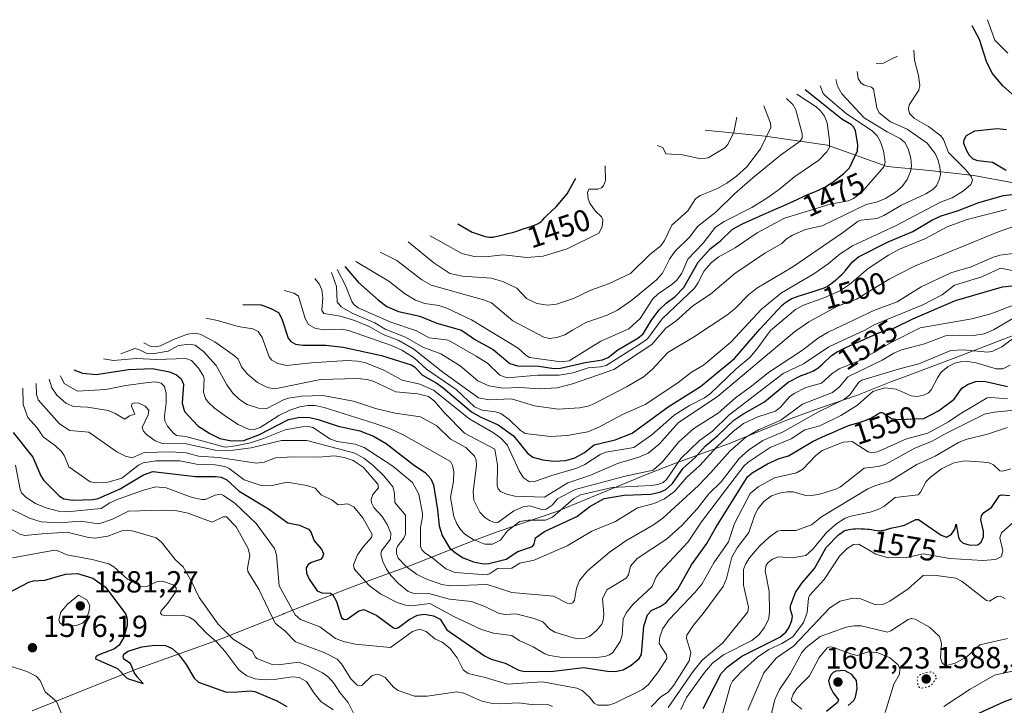
# Model space of a CAD drawing. Units: metres. Extents: x 678934 to 681839, y 4758520 to 4759971.
# Drawn here: x 680521 to 680845, y 4759341 to 4759566 of the extents above; entities that cross this region are included whole.
import ezdxf
from ezdxf.enums import TextEntityAlignment as Align

# ---------------------------------------------------------------- set-up
doc = ezdxf.new("R2010")
doc.units = ezdxf.units.M
doc.header["$MEASUREMENT"] = 0
doc.linetypes.add('DGN Style 5', pattern=[1.153612, 0.494405, -0.659207])
for name, color, linetype, lineweight in [('Arbolado forestal CxS', 92, 'Continuous', 0), ('Corriente natural lineal', 142, 'Continuous', 13), ('Curva de nivel maestra', 30, 'Continuous', 30), ('Curva de nivel normal', 30, 'Continuous', 0), ('Curva de nivel normal depresión', 30, 'DGN Style 5', 0), ('Punto de cota en terreno', 7, 'Continuous', 0), ('Rótulo de curva de nivel directora', 7, 'Continuous', 0), ('Rótulo de punto de cota en terreno', 7, 'Continuous', 0)]:
    doc.layers.add(name, color=color, linetype=linetype, lineweight=lineweight)
doc.styles.add('Style-Arial', font='txt')

# ---------------------------------------------------------------- blocks, each defined once
blk = doc.blocks.new('5PATER')
at = {"layer": 'Punto de cota en terreno', "linetype": 'Continuous', "lineweight": 0}
h = blk.add_hatch(color=51, dxfattribs=at)
edge = h.paths.add_edge_path()
edge.add_ellipse((0, 0), major_axis=(-0.11, -0.111), ratio=0.999422, start_angle=0, end_angle=360)

msp = doc.modelspace()

# ---------------------------------------------------------------- linework, layer by layer
at = {"layer": 'Arbolado forestal CxS', "color": 92, "linetype": 'Continuous', "lineweight": 0}
for points in [[(680525.3899, 4759339.3661, 1582.1137), (680553.7499, 4759350.7761, 1575.3361), (680560.5851, 4759353.3819, 1574.9587), (680587.4837, 4759363.0769, 1567.4462), (680607.8713, 4759371.1989, 1557.6846), (680608.2171, 4759371.3363, 1557.4284), (680629.4171, 4759379.7363, 1546.962), (680636.1283, 4759382.2573, 1544.4108), (680650.0481, 4759387.2031, 1533.6287), (680669.1401, 4759394.8367, 1520.8561), (680678.5411, 4759398.3247, 1516.0448), (680697.8061, 4759404.9281, 1513.8502), (680710.5443, 4759410.0805, 1517.3754), (680728.0553, 4759417.3681, 1512.8246), (680728.3633, 4759417.4959, 1512.7541), (680736.2305, 4759420.5617, 1514.4741), (680754.8055, 4759427.3523, 1527.6394), (680773.6371, 4759434.9349, 1532.6728), (680783.7723, 4759438.7009, 1535.1983), (680796.6397, 4759443.0899, 1538.0518), (680807.5621, 4759447.4351, 1540.1321), (680812.0441, 4759449.1561, 1539.6048), (680828.9583, 4759455.4189, 1539.2533), (680850.6989, 4759463.7443, 1536.63)], [(680850.6989, 4759463.7443, 1536.63), (680828.9583, 4759455.4189, 1539.2533), (680812.0441, 4759449.1561, 1539.6048), (680807.5621, 4759447.4351, 1540.1321), (680796.6397, 4759443.0899, 1538.0518), (680783.7723, 4759438.7009, 1535.1983), (680773.6371, 4759434.9349, 1532.6728), (680754.8055, 4759427.3523, 1527.6394), (680736.2305, 4759420.5617, 1514.4741), (680728.3633, 4759417.4959, 1512.7541), (680728.0553, 4759417.3681, 1512.8246), (680710.5443, 4759410.0805, 1517.3754), (680697.8061, 4759404.9281, 1513.8502), (680678.5411, 4759398.3247, 1516.0448), (680669.1401, 4759394.8367, 1520.8561), (680650.0481, 4759387.2031, 1533.6287), (680636.1283, 4759382.2573, 1544.4108), (680629.4171, 4759379.7363, 1546.962), (680608.2171, 4759371.3363, 1557.4284), (680607.8713, 4759371.1989, 1557.6846), (680587.4837, 4759363.0769, 1567.4462), (680560.5851, 4759353.3819, 1574.9587), (680553.7499, 4759350.7761, 1575.3361), (680525.3899, 4759339.3661, 1582.1137)]]:
    msp.add_polyline3d(points, dxfattribs=at)
at = {"layer": 'Corriente natural lineal', "color": 142, "linetype": 'Continuous', "lineweight": 13}
msp.add_polyline3d([(680847.8801, 4759512.8001, 1498.7498), (680834.8701, 4759515.2101, 1495.2384), (680820.2801, 4759516.8701, 1486.5343), (680806.3501, 4759518.2001, 1479.1916), (680786.7901, 4759525.1601, 1468.3772), (680766.3401, 4759528.1301, 1458.3397), (680746.5601, 4759530.0901, 1453.3364)], dxfattribs=at)
at = {"layer": 'Curva de nivel maestra', "color": 30, "linetype": 'Continuous', "lineweight": 30, "flags": 128}
for points, elevation in [([(680850.1, 4759539.6301), (680844.37, 4759544.7001), (680840.93, 4759548.8601), (680839.01, 4759552.6201), (680836.71, 4759559.8701), (680834.35, 4759564.3901)], 1500), ([(680628.12, 4759485.3901), (680632.68, 4759480.1001), (680639.18, 4759474.2701), (680641.99, 4759472.2201), (680645.77, 4759470.5401), (680652.8, 4759468.9901), (680658.35, 4759466.7401), (680666.47, 4759464.4201), (680671.15, 4759461.2901), (680676.86, 4759458.0901), (680682.34, 4759453.4601), (680684.86, 4759452.7601), (680691.92, 4759452.5901), (680696.79, 4759451.8401), (680698.99, 4759451.9001), (680707.17, 4759453.8601), (680712.8, 4759454.7201), (680714.7, 4759455.4301), (680717.9, 4759458.0201), (680724.41, 4759461.8401), (680726.21, 4759463.2501), (680728.91, 4759467.6801), (680731.51, 4759471.1101), (680733.71, 4759473.2801), (680736.75, 4759475.5301), (680739.56, 4759478.4601), (680744.28, 4759486.7801), (680748.33, 4759491.2801), (680751.48, 4759493.6801), (680755.61, 4759497.5501), (680758.82, 4759499.3701), (680765.66, 4759502.4701), (680773.17, 4759505.7401), (680776.81, 4759507.3501), (680779.34, 4759508.5101), (680780.89, 4759509.2001), (680781.79, 4759509.5701), (680783.01, 4759510.0601), (680784.21, 4759510.5801), (680785.34, 4759511.1301), (680786.12, 4759511.5501), (680786.94, 4759512.0401), (680788.28, 4759512.9101), (680788.62, 4759513.1501), (680792.2, 4759515.9001), (680793.98, 4759517.7801), (680796.63, 4759523.2901), (680796.72, 4759525.3901), (680795.94, 4759529.8401), (680795.42, 4759531.0501), (680794.68, 4759531.8501), (680791.54, 4759533.7701), (680779.49, 4759543.3901)], 1475), ([(680845.46, 4759516.9201), (680840.98, 4759519.4501), (680836.21, 4759520.0201), (680834.69, 4759520.6401), (680833.47, 4759521.8201), (680832.57, 4759523.2801), (680831.6, 4759525.6901), (680831.55, 4759526.7401), (680832.49, 4759528.3201), (680835.2, 4759529.8401), (680842.5, 4759530.6201), (680845.57, 4759530.3101)], 1500), ([(680665.27, 4759499.3901), (680670, 4759496.6401), (680673.95, 4759495.2801), (680674.2, 4759495.2201), (680674.98, 4759495.0801), (680675.64, 4759495.0101), (680676.14, 4759494.9901), (680676.74, 4759495.0001), (680677.17, 4759495.0401), (680677.7, 4759495.1401), (680678.32, 4759495.2901), (680679.19, 4759495.5401), (680680.16, 4759495.7901), (680681.72, 4759496.1501), (680683.24, 4759496.5401), (680684.68, 4759496.9801), (680686.78, 4759497.6801), (680688.6, 4759498.2901), (680690.18, 4759498.8001), (680691.04, 4759499.1101), (680691.49, 4759499.3201), (680691.76, 4759499.4601), (680692.03, 4759499.6401), (680692.28, 4759499.8301), (680692.65, 4759500.1501), (680693.13, 4759500.6001), (680693.93, 4759501.4301), (680694.92, 4759502.4201), (680695.95, 4759503.4001), (680697.49, 4759504.8101), (680697.63, 4759504.9401), (680701.21, 4759509.1801), (680704.03, 4759514.3901)], 1450), ([(680594.68, 4759472.9101), (680600.63, 4759472.7201), (680603.84, 4759471.5801), (680606.34, 4759470.2201), (680607.5, 4759468.1301), (680609.54, 4759461.8501), (680610.46, 4759460.6601), (680611.91, 4759459.8001), (680614.33, 4759459.4501), (680621.89, 4759459.5301), (680627.62, 4759458.8701), (680640.18, 4759456.1501), (680649.95, 4759453.0601), (680651.03, 4759452.3701), (680653.72, 4759449.6601), (680658.14, 4759447.1501), (680660.43, 4759445.4801), (680669.75, 4759437.6201), (680672.65, 4759435.9401), (680678.6, 4759433.3301), (680683.58, 4759429.6801), (680688.21, 4759423.9801), (680689.99, 4759422.7201), (680693.19, 4759421.8201), (680696.84, 4759421.4201), (680700.82, 4759421.6201), (680703.69, 4759422.4501), (680706.88, 4759424.2101), (680710.08, 4759426.8201), (680717.02, 4759428.4601), (680722.61, 4759430.6101), (680734.37, 4759439.2601), (680745.04, 4759445.9101), (680756.21, 4759455.1001), (680764.49, 4759464.7401), (680771.92, 4759472.6001), (680772.27, 4759472.9401), (680772.7, 4759473.3001), (680773.33, 4759473.7701), (680774, 4759474.2201), (680774.49, 4759474.5101), (680775.09, 4759474.8201), (680775.72, 4759475.1001), (680776.22, 4759475.3001), (680777.09, 4759475.6001), (680778.52, 4759476.0401), (680779.99, 4759476.5101), (680782.36, 4759477.2901), (680784.71, 4759477.9701), (680785.17, 4759478.1101), (680785.68, 4759478.2901), (680786.13, 4759478.5101), (680786.67, 4759478.8201), (680787.27, 4759479.2201), (680787.85, 4759479.6401), (680788.89, 4759480.4601), (680789.8, 4759481.2101), (680790.62, 4759481.9101), (680791.39, 4759482.6301), (680792.16, 4759483.3901), (680792.48, 4759483.7301), (680792.64, 4759483.9101), (680795.07, 4759486.9401), (680796.92, 4759488.4901), (680806.77, 4759493.4501), (680814.8, 4759496.8801), (680821.03, 4759500.5901), (680824.16, 4759502.0001), (680829.54, 4759503.6301), (680836.53, 4759506.4001), (680844.6, 4759508.6501), (680855.03, 4759509.9001)], 1500), ([(680539.12, 4759451.3901), (680541.91, 4759450.3301), (680546.47, 4759449.9201), (680557.05, 4759451.5501), (680564.98, 4759451.8201), (680570.58, 4759450.7801), (680572.78, 4759449.8101), (680574.35, 4759448.4701), (680575.08, 4759446.6601), (680574.64, 4759440.4401), (680575.51, 4759437.7701), (680579.89, 4759433.0601), (680583.75, 4759430.5101), (680587.11, 4759428.8401), (680590.93, 4759428.0901), (680594.95, 4759428.2301), (680600.08, 4759430.1401), (680609.65, 4759435.0601), (680613.36, 4759435.8101), (680616.67, 4759435.7001), (680619.38, 4759435.0901), (680625.92, 4759432.8501), (680633.05, 4759431.3501), (680637.55, 4759429.6401), (680641.72, 4759427.1801), (680651.02, 4759420.0101), (680654.54, 4759417.6501), (680656.42, 4759415.6501), (680657.25, 4759413.6601), (680658.62, 4759405.4401), (680659.15, 4759400.2001), (680660.12, 4759396.9901), (680662.55, 4759392.9501), (680664.48, 4759391.2501), (680666.99, 4759389.6701), (680670.46, 4759388.3101), (680673.77, 4759387.7201), (680675.5, 4759387.8301), (680681.17, 4759389.2701), (680684.97, 4759391.7801), (680689.85, 4759393.3801), (680690.42, 4759394.1001), (680690.84, 4759396.2001), (680693.77, 4759398.3201), (680704.43, 4759403.2601), (680708.64, 4759406.4701), (680713.42, 4759409.1601), (680719.96, 4759410.2501), (680728.77, 4759410.6101), (680731.63, 4759411.2501), (680733.61, 4759412.0701), (680735.88, 4759414.1001), (680739.36, 4759419.1401), (680743.32, 4759422.5801), (680746.64, 4759426.4501), (680750.73, 4759429.8201), (680756.05, 4759434.8501), (680758.96, 4759436.8701), (680766.06, 4759440.8901), (680773.89, 4759447.4001), (680778.17, 4759449.5501), (680778.25, 4759449.5801), (680780.28, 4759450.3101), (680781.37, 4759450.7301), (680781.93, 4759450.9901), (680782.55, 4759451.3201), (680783.05, 4759451.6301), (680783.7, 4759452.1101), (680784.43, 4759452.7201), (680785.11, 4759453.3101), (680788.07, 4759456.0701), (680789, 4759456.6801), (680790.12, 4759457.3801), (680790.6, 4759457.6401), (680791.54, 4759458.1301), (680792.57, 4759458.6401), (680794.04, 4759459.3301), (680795.43, 4759459.9401), (680797.25, 4759460.7101), (680798.77, 4759461.3601), (680800.19, 4759461.9901), (680800.48, 4759462.1201), (680803.29, 4759463.4601), (680808.84, 4759465.1501), (680814.88, 4759468.2001), (680828.86, 4759474.1501), (680844.31, 4759478.6901), (680851.27, 4759479.4201)], 1525), ([(680519.12, 4759430.8401), (680525.56, 4759422.7201), (680528.19, 4759416.6201), (680529.21, 4759415.0101), (680534.33, 4759409.8601), (680535.81, 4759408.9901), (680538.75, 4759408.6201), (680545.37, 4759408.8401), (680547.14, 4759409.1801), (680554.34, 4759412.3601), (680561.95, 4759416.9501), (680565, 4759417.9601), (680579.11, 4759416.3501), (680585.68, 4759416.3701), (680587.56, 4759416.1001), (680589.34, 4759415.2401), (680593.45, 4759411.6001), (680603.1, 4759405.7701), (680609.46, 4759401.1201), (680613.3, 4759400.3401), (680616.22, 4759399.0501), (680617.01, 4759398.2401), (680618.08, 4759395.2701), (680620.53, 4759392.5401), (680621.1, 4759391.0101), (680620.83, 4759389.8701), (680620.2, 4759389.1601), (680617.16, 4759388.1501), (680616.06, 4759387.4401), (680615.48, 4759386.3701), (680615.5, 4759384.6601), (680616.39, 4759382.6101), (680619.06, 4759378.7901), (680620.58, 4759378.2101), (680623.46, 4759378.0801), (680624.22, 4759377.5201), (680625.41, 4759375.2701), (680627.08, 4759369.9401), (680627.92, 4759369.4601), (680628.92, 4759369.5501), (680632.7, 4759372.3001), (680634.37, 4759372.6401), (680638.71, 4759370.7401), (680644.12, 4759366.7001), (680644.92, 4759366.4801), (680645.75, 4759366.7301), (680649.28, 4759369.4401), (680652.04, 4759370.8401), (680654.3, 4759371.1301), (680657.33, 4759370.6101), (680659.43, 4759369.4701), (680661.72, 4759365.9901), (680674.04, 4759357.4701), (680676.26, 4759356.4001), (680680.89, 4759355.0501), (680685.38, 4759352.8101), (680686.76, 4759352.4301), (680695.9, 4759352.3301), (680706.55, 4759353.6001), (680714.45, 4759352.3901), (680717.03, 4759352.2901), (680719.61, 4759352.8501), (680722.3, 4759354.3801), (680724.87, 4759356.6301), (680725.69, 4759357.9201), (680726.44, 4759367.2201), (680727.63, 4759370.9701), (680729.05, 4759372.4501), (680731.84, 4759373.7001), (680733.74, 4759375.0101), (680737.54, 4759379.3501), (680742.05, 4759387.4001), (680747.17, 4759394.3301), (680750.04, 4759399.6301), (680760.54, 4759416.2501), (680762.04, 4759417.5501), (680767.08, 4759420.4901), (680770.85, 4759422.2701), (680773.91, 4759423.2001), (680782.06, 4759427.9901), (680783.24, 4759428.5601), (680783.66, 4759428.7601), (680784.65, 4759429.1901), (680786.35, 4759429.9201), (680788.22, 4759430.7401), (680791.14, 4759432.0501), (680792.65, 4759432.7001), (680793.46, 4759433.0001), (680794.79, 4759433.4301), (680796.88, 4759434.0501), (680798.45, 4759434.5201), (680799.18, 4759434.7601), (680799.96, 4759435.0601), (680800.68, 4759435.3701), (680801.24, 4759435.6601), (680801.93, 4759436.0401), (680802.57, 4759436.4201), (680803.36, 4759436.9001), (680803.96, 4759437.2301), (680804.27, 4759437.3501), (680804.41, 4759437.3801), (680804.6, 4759437.3801), (680804.96, 4759437.3001), (680805.15, 4759437.2001), (680805.62, 4759436.8801), (680806.13, 4759436.5101), (680807.85, 4759435.4601), (680809.76, 4759435.0501), (680818.44, 4759435.4601), (680823.28, 4759437.9501), (680828.46, 4759441.7901), (680830.97, 4759445.3801), (680833.05, 4759446.6901), (680835.56, 4759447.6001), (680838.3, 4759447.6301), (680845.94, 4759445.9701)], 1550), ([(680745.87, 4759340.2001), (680751.79, 4759351.6801), (680753.89, 4759353.8601), (680758.58, 4759357.3801), (680771.14, 4759363.6501), (680773.14, 4759365.2601), (680774.06, 4759366.6201), (680775.05, 4759369.0801), (680775.24, 4759370.5201), (680774.63, 4759372.7101), (680774.62, 4759373.9201), (680776.28, 4759378.3101), (680778.33, 4759381.3101), (680782.56, 4759386.1801), (680786.39, 4759393.0801), (680790.39, 4759397.1601), (680790.76, 4759397.4801), (680791.48, 4759398.0301), (680791.93, 4759398.3301), (680792.28, 4759398.5001), (680792.82, 4759398.7201), (680793.43, 4759398.9001), (680793.93, 4759399.0101), (680794.58, 4759399.1101), (680795.29, 4759399.1901), (680795.94, 4759399.2201), (680797.02, 4759399.2401), (680797.89, 4759399.2301), (680798.92, 4759399.1801), (680799.89, 4759399.1001), (680800.51, 4759399.0301), (680801.22, 4759398.9201), (680802.25, 4759398.7501), (680803.09, 4759398.6201), (680803.63, 4759398.5801), (680803.97, 4759398.5701), (680804.33, 4759398.5801), (680804.67, 4759398.6201), (680805.16, 4759398.7101), (680805.81, 4759398.8701), (680806.87, 4759399.1801), (680808.08, 4759399.5201), (680809.19, 4759399.7701), (680810.67, 4759400.0701), (680811.55, 4759400.2701), (680811.77, 4759400.3301), (680812.13, 4759400.4401), (680812.57, 4759400.6001), (680815.78, 4759402.2001), (680816.69, 4759402.2301), (680824.14, 4759397.1301), (680825.87, 4759396.4101), (680827.58, 4759397.4701), (680828.62, 4759399.1101), (680829.11, 4759400.7701), (680829.87, 4759396.3001), (680830.39, 4759395.3501), (680831.38, 4759394.4701), (680833.69, 4759393.8201), (680836.2, 4759393.9401), (680837.25, 4759394.8001), (680838.05, 4759396.5201), (680838.02, 4759398.3701), (680837.2, 4759402.1101), (680837.37, 4759403.4201), (680838.21, 4759404.5101), (680840.69, 4759406.1801), (680843.3, 4759410.0801), (680843.96, 4759410.3801), (680846.73, 4759410.1301)], 1575), ([(680515.08, 4759376.8301), (680524.32, 4759381.7001), (680525.74, 4759382.1501), (680529.52, 4759382.3201), (680536.39, 4759384.3401), (680540.26, 4759384.5101), (680545.31, 4759382.9901), (680549.54, 4759380.0601), (680556.17, 4759371.1501), (680556.64, 4759369.5301), (680556.58, 4759367.3901), (680555.48, 4759363.5701), (680553.94, 4759360.9601), (680552.43, 4759359.7901), (680547.06, 4759357.6501), (680546.37, 4759357.1001), (680546.23, 4759356.4701), (680553.45, 4759353.2801), (680556.25, 4759350.3701), (680557.06, 4759349.8901), (680561.89, 4759348.3901), (680559.9, 4759350.6301), (680558.9, 4759352.0001), (680557.76, 4759354.9701), (680555.49, 4759356.3501), (680555.31, 4759357.4501), (680555.69, 4759358.2801), (680556.97, 4759359.0101), (680561.43, 4759360.3901), (680565.74, 4759360.9501), (680569.25, 4759360.8301), (680571.45, 4759359.9201), (680573.37, 4759358.1701), (680576.03, 4759354.6801), (680578.62, 4759350.1801), (680580.08, 4759348.8101), (680588.9, 4759345.6701), (680591.63, 4759345.5101), (680596.99, 4759345.9701), (680598.54, 4759345.7601), (680605.78, 4759342.7201), (680609.13, 4759340.7901)], 1575), ([(680793.62, 4759341.1601), (680795.41, 4759342.8301), (680796, 4759343.9401), (680796.52, 4759346.7901), (680796.27, 4759349.4001), (680794.82, 4759351.3701), (680792.39, 4759352.6801), (680789.5, 4759352.4901), (680788.62, 4759352.0301), (680787.75, 4759351.0501), (680787.13, 4759349.2901), (680787.55, 4759347.4801), (680788.61, 4759345.2801), (680790.45, 4759343.0401), (680790.11, 4759342.1901), (680786.43, 4759339.2401)], 1600), ([(680858.21, 4759347.2901), (680844.83, 4759342.3601), (680830.11, 4759335.6601)], 1600)]:
    msp.add_lwpolyline(points, dxfattribs=dict(at, elevation=elevation))
at = {"layer": 'Curva de nivel normal', "color": 30, "linetype": 'Continuous', "lineweight": 0, "flags": 128}
for points, elevation in [([(680846.02, 4759555.37), (680841.79, 4759559.72), (680839.39, 4759566.39)], 1505), ([(680608.18, 4759477.41), (680611.55, 4759476.54), (680612.88, 4759475.55), (680615.09, 4759468.29), (680616.16, 4759466.24), (680618.54, 4759465), (680621.43, 4759464.55), (680627.15, 4759464.71), (680629.35, 4759464.37), (680643.48, 4759459.39), (680646.94, 4759457.86), (680650.9, 4759455.37), (680654.94, 4759451.62), (680664.74, 4759444.95), (680670.79, 4759439.21), (680673.24, 4759438.21), (680677.66, 4759437.66), (680679.38, 4759437.03), (680682.17, 4759435.13), (680685.8, 4759431.63), (680687.41, 4759430.53), (680695.72, 4759429.52), (680701.25, 4759429.8), (680708.05, 4759431.03), (680711.68, 4759432.52), (680719.38, 4759436.69), (680726.82, 4759439.98), (680737.57, 4759447.11), (680742.11, 4759450.64), (680746.04, 4759452.98), (680755, 4759460.52), (680765.1, 4759471.29), (680771.68, 4759476.71), (680782.26, 4759482.9), (680786.98, 4759486.16), (680790.91, 4759489.48), (680794.99, 4759492.14), (680809.17, 4759498.66), (680823.96, 4759506.44), (680827.76, 4759507.9), (680831.52, 4759510.22), (680833.93, 4759512.22), (680834.46, 4759513.73), (680833.95, 4759514.92), (680832.2, 4759517.14), (680826.59, 4759522.76), (680824.85, 4759527.09), (680824.08, 4759528.21), (680819.99, 4759531.37), (680815.39, 4759533.99), (680813.7, 4759535.6), (680813.38, 4759537.01), (680813.63, 4759538.43), (680816.85, 4759543.24), (680817.12, 4759544.75), (680816.72, 4759548.03), (680815.42, 4759553.06), (680815.13, 4759556.39)], 1495), ([(680809.79, 4759554.39), (680807.73, 4759553.39), (680805.21, 4759552.14), (680802.8, 4759552.03)], 1490), ([(680618.25, 4759481.39), (680619.69, 4759479.67), (680620.6, 4759477.63), (680620.87, 4759475.1), (680620.59, 4759470.88), (680621.22, 4759469.9), (680626.78, 4759469.03), (680631.28, 4759467.64), (680636.15, 4759465.6), (680640.74, 4759462.98), (680645.88, 4759461.02), (680650.78, 4759458.18), (680660.41, 4759450.61), (680672.13, 4759442.17), (680675.49, 4759441.52), (680682.9, 4759441.89), (680690.54, 4759439.58), (680698.21, 4759438.48), (680705.32, 4759438.88), (680708.15, 4759439.48), (680710.24, 4759440.39), (680720.76, 4759445.8), (680726.17, 4759448.99), (680729.21, 4759451.46), (680734.27, 4759457.11), (680742.78, 4759462.12), (680753.7, 4759469.31), (680756.44, 4759471.5), (680760.83, 4759476.05), (680763.54, 4759478.27), (680775.36, 4759485.23), (680791.75, 4759496.38), (680796.87, 4759500.19), (680797.87, 4759500.58), (680802.95, 4759501.09), (680805.25, 4759502.13), (680811.07, 4759505.47), (680819.14, 4759509.15), (680821.38, 4759510.6), (680822.55, 4759511.86), (680823.52, 4759513.78), (680823.91, 4759515.5), (680823.72, 4759518.03), (680823.09, 4759520.52), (680822.21, 4759522.48), (680819.52, 4759525.87), (680812.99, 4759530.41), (680807.49, 4759532.88), (680803.8, 4759535.83), (680802.94, 4759537.48), (680801.86, 4759543.55), (680801.28, 4759544.18), (680798.8, 4759544.9), (680797.69, 4759545.62), (680796.87, 4759547.05), (680796.49, 4759549.39)], 1490), ([(680623.76, 4759483.39), (680625.45, 4759478.79), (680625.62, 4759473.68), (680626.98, 4759472.04), (680630.57, 4759470.06), (680637.97, 4759466.88), (680641.46, 4759464.75), (680648.12, 4759462.14), (680653.8, 4759458.8), (680659.66, 4759456.61), (680666.07, 4759452.76), (680671.82, 4759447.82), (680675.46, 4759446.18), (680680.09, 4759445.42), (680685.7, 4759445.61), (680692.09, 4759445.17), (680697.93, 4759445.47), (680703.03, 4759446.81), (680716.55, 4759451.52), (680729.04, 4759459.67), (680733.69, 4759465.1), (680736.93, 4759467.4), (680742.5, 4759472.43), (680748.33, 4759476.26), (680756.28, 4759482.99), (680766.16, 4759489.72), (680771.77, 4759492.93), (680773.19, 4759494.34), (680775.24, 4759495.66), (680779.54, 4759497.45), (680785.01, 4759498.65), (680799.46, 4759505.66), (680803.17, 4759506.54), (680805.83, 4759507.69), (680809.11, 4759509.71), (680811.31, 4759511.63), (680812.97, 4759513.88), (680814.08, 4759516.57), (680814.37, 4759518.34), (680814.21, 4759520.9), (680813.28, 4759524.02), (680812.15, 4759526.11), (680810.63, 4759527.37), (680806.34, 4759529.54), (680798.85, 4759534.17), (680791.45, 4759542.08), (680790.11, 4759544.51), (680789.5, 4759546.73)], 1485), ([(680625.67, 4759484.39), (680628.36, 4759479.1), (680630.45, 4759473.8), (680631.11, 4759472.89), (680632.57, 4759471.78), (680643.28, 4759467.04), (680651.68, 4759464.26), (680655.89, 4759461.93), (680661.56, 4759461.23), (680662.79, 4759460.81), (680671.34, 4759455.87), (680675, 4759453.6), (680679.07, 4759449.62), (680681.52, 4759448.8), (680691.55, 4759449.68), (680698.57, 4759449.62), (680703.17, 4759450.45), (680708.15, 4759452.08), (680712.21, 4759452.38), (680714.06, 4759452.84), (680725.15, 4759459.81), (680727.58, 4759461.63), (680732.41, 4759468.12), (680743.07, 4759478.22), (680744.21, 4759479.83), (680746.26, 4759483.87), (680748.6, 4759486.57), (680750.85, 4759488.4), (680756.44, 4759491.42), (680763.64, 4759496.42), (680772.68, 4759501.25), (680787.61, 4759505.8), (680793.6, 4759506.92), (680795.34, 4759507.63), (680798.1, 4759509.79), (680805.28, 4759518.1), (680805.74, 4759519.62), (680805.14, 4759523.33), (680804.23, 4759526.28), (680803.08, 4759528.27), (680801.55, 4759529.81), (680792.97, 4759535.61), (680786.2, 4759541.27), (680785.4, 4759542.17), (680784.4, 4759544.63)], 1480), ([(680631.78, 4759487.01), (680642.66, 4759480.55), (680647.75, 4759476.52), (680651.39, 4759474.31), (680654.42, 4759473.24), (680659.06, 4759472.48), (680661.65, 4759471.7), (680669.8, 4759467.87), (680685.09, 4759458.55), (680687.62, 4759456.22), (680688.84, 4759455.48), (680699.28, 4759453.99), (680701.87, 4759454.38), (680712.33, 4759460.8), (680721.54, 4759464.89), (680725.18, 4759468.22), (680729.38, 4759474.74), (680731.16, 4759476.41), (680735.62, 4759479.4), (680737.24, 4759480.84), (680738.87, 4759483.16), (680740.93, 4759487.75), (680745.93, 4759493.03), (680749.95, 4759498.3), (680752.79, 4759500.12), (680761.91, 4759504.7), (680766.83, 4759507.73), (680771.02, 4759510.69), (680776.02, 4759514.89), (680783.93, 4759520.24), (680786.59, 4759522.95), (680787.41, 4759524.51), (680787.49, 4759526.71), (680786.68, 4759532.5), (680785.8, 4759534.76), (680784.51, 4759536.45), (680783.03, 4759537.73), (680776.74, 4759541.98)], 1470), ([(680639.78, 4759490.01), (680645.24, 4759487.26), (680653.41, 4759480.94), (680656.53, 4759479.21), (680673.78, 4759474.42), (680676.34, 4759473.46), (680683.37, 4759467.44), (680693.53, 4759462.09), (680695.42, 4759461.72), (680697.8, 4759461.99), (680700.42, 4759462.9), (680703.03, 4759464.42), (680707.34, 4759467), (680714.39, 4759469.35), (680717.72, 4759470.98), (680722.48, 4759474.32), (680730.54, 4759480.92), (680732.52, 4759483.1), (680734.87, 4759487.72), (680736.57, 4759490.22), (680741.56, 4759495.06), (680744.05, 4759498.46), (680750.04, 4759503.18), (680756.19, 4759509.2), (680762.26, 4759514.49), (680771.37, 4759521.89), (680777.83, 4759526.46), (680778.44, 4759527.47), (680778.47, 4759528.89), (680776.36, 4759536.8), (680775.35, 4759538.59), (680773.26, 4759540.49)], 1465), ([(680648.98, 4759493.39), (680657.39, 4759486.55), (680662.71, 4759483.05), (680666.83, 4759482.12), (680676.27, 4759481.48), (680680.03, 4759480.46), (680684.64, 4759478.21), (680687.84, 4759474.81), (680691.21, 4759473.17), (680694.82, 4759472.65), (680697.75, 4759472.94), (680703.28, 4759474.87), (680709, 4759477.59), (680714.84, 4759479.66), (680722.09, 4759483.01), (680728.34, 4759489.29), (680732.03, 4759492.16), (680733.21, 4759493.84), (680735.61, 4759498.92), (680740.92, 4759503.58), (680743.4, 4759507.55), (680744.94, 4759508.63), (680750.41, 4759510.89), (680753.67, 4759512.67), (680756.9, 4759515.04), (680760.29, 4759518.12), (680764.79, 4759523.99), (680768.15, 4759530.99), (680768.09, 4759532.46), (680765.82, 4759538.05)], 1460), ([(680730.82, 4759525.06), (680732.65, 4759524.43), (680733.62, 4759522.39), (680739.16, 4759521.96), (680745.15, 4759520.75), (680747.58, 4759521.07), (680753, 4759524.36), (680753.99, 4759525.44), (680756.02, 4759529.51), (680756.96, 4759534.39)], 1455), ([(680656.18, 4759495.41), (680666.63, 4759489.62), (680670.68, 4759488.6), (680674.27, 4759488.48), (680680.16, 4759489.13), (680687.96, 4759488.24), (680693.33, 4759488.75), (680701.25, 4759491.14), (680711.66, 4759496.3), (680712.76, 4759498.32), (680712.98, 4759500.71), (680712.49, 4759501.67), (680710.46, 4759503.61), (680708.65, 4759506.13), (680708.08, 4759507.59), (680707.86, 4759509.67), (680708.36, 4759510.69), (680711.27, 4759510.69), (680712.49, 4759511.19), (680713.19, 4759511.88), (680713.77, 4759513.56), (680713.66, 4759518.39)], 1455), ([(680582.43, 4759468.39), (680586.34, 4759467.65), (680593.08, 4759465.67), (680597.87, 4759464.83), (680599.62, 4759464.04), (680600.97, 4759462.05), (680603.25, 4759455.65), (680604.2, 4759454.57), (680606.15, 4759453.44), (680608.96, 4759452.78), (680617.07, 4759453.75), (680628.91, 4759454.42), (680632.34, 4759454.28), (680634.69, 4759453.84), (680641, 4759451.33), (680647.01, 4759448.01), (680652.78, 4759446.64), (680657.25, 4759444.7), (680669.25, 4759435.22), (680677.02, 4759430.75), (680679.46, 4759428.91), (680681.48, 4759426.77), (680685.44, 4759418.28), (680686.85, 4759415.98), (680688.88, 4759414.65), (680690.49, 4759414.68), (680696.19, 4759416.72), (680704.36, 4759419.07), (680707.04, 4759420.35), (680712.07, 4759423.59), (680713.91, 4759424.36), (680723.15, 4759425.92), (680729.01, 4759430.07), (680736.41, 4759436.55), (680741.38, 4759439.73), (680746.32, 4759442.23), (680748.37, 4759443.6), (680756.78, 4759451.78), (680761.27, 4759455.47), (680763.61, 4759458.15), (680768.05, 4759464.35), (680776.27, 4759471.24), (680778.88, 4759472.61), (680785.87, 4759475.11), (680791, 4759477.49), (680793.96, 4759479.44), (680800.14, 4759484.73), (680806.84, 4759489.11), (680810.44, 4759491.01), (680818.72, 4759494.37), (680826.14, 4759498.41), (680832.69, 4759500.8), (680845.58, 4759504.06)], 1505), ([(680562.05, 4759460.28), (680564.14, 4759459.17), (680566, 4759458.96), (680567.59, 4759459.33), (680571.82, 4759461.38), (680576.44, 4759463.1), (680578.79, 4759463.47), (680580.66, 4759463.16), (680585.42, 4759460.61), (680591.9, 4759456.02), (680593.05, 4759454.92), (680594.2, 4759452.42), (680596.1, 4759450.04), (680599.5, 4759447.22), (680602.71, 4759445.61), (680604.51, 4759445.28), (680606.29, 4759445.39), (680620.21, 4759448.27), (680632.34, 4759448.61), (680635.47, 4759448.27), (680637.44, 4759447.72), (680644.88, 4759444.23), (680652.09, 4759443.52), (680655.68, 4759442.59), (680657.64, 4759441.07), (680660.88, 4759437.27), (680667.44, 4759430.57), (680677.41, 4759425.31), (680678.29, 4759420.12), (680678.24, 4759413.3), (680678.5, 4759412.27), (680679.26, 4759411.48), (680681.39, 4759410.54), (680684.02, 4759409.96), (680693.78, 4759409.61), (680701.4, 4759414.27), (680708.71, 4759416.71), (680717.8, 4759420.6), (680724.77, 4759422.74), (680727.84, 4759424.08), (680731.42, 4759426.95), (680737.79, 4759434.06), (680750.5, 4759442.55), (680775.95, 4759463.92), (680780.63, 4759467.14), (680790.06, 4759472.34), (680796.34, 4759474.56), (680807.01, 4759481.15), (680815.38, 4759485.46), (680843.25, 4759496.87), (680847.32, 4759498.3)], 1510), ([(680554.48, 4759456.71), (680559.17, 4759458.4), (680560.41, 4759458.13), (680563.12, 4759456.8), (680564.96, 4759456.65), (680570.07, 4759457.56), (680573.49, 4759459.36), (680577.12, 4759459.86), (680578.96, 4759459.52), (680581.69, 4759457.45), (680585.91, 4759452.87), (680589.4, 4759446.44), (680591.33, 4759443.73), (680593.5, 4759441.64), (680596.04, 4759440), (680599.81, 4759438.78), (680602.31, 4759438.63), (680607.98, 4759441.55), (680609.59, 4759442.09), (680613.91, 4759442.73), (680620.88, 4759442.94), (680630.97, 4759441.1), (680638.25, 4759438.66), (680644.7, 4759437.2), (680653.03, 4759435.96), (680658.36, 4759432.97), (680662.93, 4759428.58), (680667.92, 4759425.88), (680670.8, 4759423.09), (680671.37, 4759421.75), (680671.44, 4759419.96), (680670.32, 4759411.46), (680670.51, 4759408.63), (680672.5, 4759404.65), (680674.09, 4759403.03), (680675.7, 4759401.92), (680677.07, 4759401.34), (680678.39, 4759401.29), (680683.72, 4759405.04), (680686.71, 4759406.42), (680688.94, 4759406.71), (680692.83, 4759405.55), (680694.33, 4759405.6), (680696.29, 4759407.01), (680698.07, 4759409.04), (680703.84, 4759412.11), (680720.3, 4759416.53), (680729.46, 4759418.4), (680732.6, 4759421.24), (680737.95, 4759427.8), (680742.81, 4759432.12), (680750.87, 4759437.16), (680756.51, 4759442.26), (680761.79, 4759446.03), (680767.42, 4759450.58), (680778.54, 4759457.9), (680783.8, 4759461.96), (680787.04, 4759463.81), (680802.24, 4759470.96), (680809.65, 4759473.7), (680817.6, 4759478.66), (680827.3, 4759483.26), (680833.96, 4759485.26), (680840.96, 4759488.32), (680843.38, 4759489.07), (680851.26, 4759490.04)], 1515), ([(680548.82, 4759455.05), (680552.17, 4759454.46), (680559.52, 4759455.17), (680566.35, 4759454.82), (680575.85, 4759455.14), (680577.8, 4759454.51), (680580.11, 4759452), (680581.72, 4759449.36), (680581.92, 4759448.44), (680581.65, 4759444.04), (680582.4, 4759442.03), (680583.29, 4759440.79), (680585.34, 4759438.8), (680589.22, 4759435.93), (680593.09, 4759433.5), (680596.68, 4759431.77), (680598.05, 4759431.66), (680600.37, 4759432.48), (680606.51, 4759436.45), (680610.06, 4759438.18), (680613.36, 4759439.28), (680616.03, 4759439.73), (680618.4, 4759439.65), (680621.33, 4759439.04), (680638.01, 4759433.75), (680643.34, 4759431.91), (680647.57, 4759429.98), (680662.91, 4759421.33), (680663.58, 4759420.02), (680664.02, 4759417.89), (680663.82, 4759414.76), (680662.88, 4759409.48), (680664.03, 4759403.21), (680664.94, 4759400.81), (680666.17, 4759398.95), (680667.63, 4759397.47), (680670.3, 4759395.7), (680674.16, 4759394.14), (680676.64, 4759394.2), (680679.34, 4759395.49), (680681.65, 4759398.57), (680685.7, 4759401.54), (680688.34, 4759402.02), (680694.06, 4759402.02), (680696.44, 4759403.06), (680703.36, 4759409.12), (680705.57, 4759410.34), (680716.03, 4759412.8), (680728.86, 4759413.45), (680731, 4759413.74), (680732.73, 4759414.36), (680733.85, 4759415.37), (680738.59, 4759422.28), (680744.69, 4759428.18), (680748.96, 4759431.26), (680754.32, 4759436.56), (680772.17, 4759450.17), (680778.86, 4759453.42), (680787.26, 4759459), (680799.05, 4759464.39), (680802.37, 4759466.24), (680818.06, 4759472.74), (680824.45, 4759475.98), (680828.57, 4759479.16), (680837.46, 4759481.92), (680843.62, 4759484.74), (680848.07, 4759483.87)], 1520), ([(680534.67, 4759449.39), (680535.91, 4759446.9), (680540.29, 4759444.39), (680549.6, 4759444.97), (680556.23, 4759446.28), (680563.48, 4759447.27), (680565.97, 4759447.49), (680567.77, 4759447.02), (680568.86, 4759445.89), (680569.42, 4759443.6), (680569.41, 4759440.54), (680568.84, 4759436.18), (680569, 4759434.65), (680569.92, 4759432.88), (680571.8, 4759430.6), (680572.87, 4759429.89), (680575.92, 4759429.53), (680588.84, 4759426.05), (680592.25, 4759426.41), (680597.1, 4759427.43), (680601.38, 4759428.81), (680608.54, 4759431.72), (680614.1, 4759432.71), (680616.16, 4759432.75), (680617.66, 4759432.42), (680623.4, 4759428.61), (680625.63, 4759427.9), (680631.53, 4759426.97), (680634.54, 4759425.91), (680643.88, 4759419.79), (680650.42, 4759414.36), (680652.5, 4759410.58), (680653.67, 4759404.24), (680653.72, 4759403.09), (680653.03, 4759399.57), (680653.03, 4759393.43), (680653.45, 4759392.28), (680654.38, 4759391.39), (680657.11, 4759389.59), (680661.35, 4759386.1), (680664.41, 4759384.84), (680674.7, 4759384.11), (680675.71, 4759384.41), (680678.36, 4759386.19), (680682.99, 4759386.27), (680685.71, 4759387.89), (680690.33, 4759388.9), (680701.19, 4759393.59), (680709.31, 4759398.41), (680717.12, 4759401.59), (680724.3, 4759406.08), (680729.85, 4759407.48), (680733.21, 4759409.01), (680736.49, 4759411.46), (680740.53, 4759416.11), (680744.79, 4759419.94), (680750.46, 4759426.16), (680755.86, 4759431.3), (680759.15, 4759433.78), (680763.9, 4759435.99), (680769.71, 4759437.85), (680771.37, 4759439.09), (680774.33, 4759442.52), (680775.86, 4759443.6), (680779.62, 4759445.61), (680784.83, 4759447), (680788.33, 4759450.2), (680790.65, 4759451.72), (680797.37, 4759454.49), (680807.68, 4759460.4), (680817.26, 4759465.15), (680834.23, 4759468.18), (680840.5, 4759469.74), (680849.29, 4759473.17)], 1530), ([(680530.97, 4759448.39), (680531.82, 4759445.48), (680533.46, 4759443.06), (680536.46, 4759440.41), (680538.99, 4759439.41), (680543.62, 4759439.14), (680550.34, 4759438), (680552.67, 4759437.11), (680555.87, 4759435.24), (680557.37, 4759436.26), (680559.16, 4759436.84), (680558.02, 4759439.5), (680558.19, 4759440.27), (680559.05, 4759440.61), (680560.42, 4759440.42), (680562.57, 4759439.44), (680563.77, 4759438.14), (680563.56, 4759436.66), (680561.5, 4759432.44), (680561.93, 4759431.27), (680562.96, 4759430.15), (680565.78, 4759428.12), (680568.07, 4759427.22), (680576.03, 4759427.07), (680585.57, 4759425.02), (680589.82, 4759424.77), (680597.35, 4759425.81), (680607.36, 4759428.22), (680615.67, 4759428.22), (680631.44, 4759424.05), (680634.43, 4759422.34), (680637.46, 4759419.93), (680641.03, 4759416.46), (680643.88, 4759413.02), (680644.47, 4759410.9), (680644.6, 4759407.88), (680648.1, 4759403.62), (680648.07, 4759397.42), (680647.56, 4759396.1), (680645.61, 4759393.62), (680645.17, 4759392.6), (680645.1, 4759391.09), (680645.71, 4759389.57), (680648.31, 4759386.81), (680651.73, 4759384.26), (680654.76, 4759382.8), (680659.99, 4759380.9), (680662.75, 4759380.49), (680674.91, 4759380.91), (680683.03, 4759378.25), (680696.77, 4759377.07), (680701.18, 4759374.76), (680702.16, 4759374.52), (680703.07, 4759374.92), (680703.63, 4759375.77), (680704.28, 4759379.71), (680705.31, 4759382.24), (680707.86, 4759385.38), (680715.06, 4759391.44), (680720.5, 4759395.2), (680729.6, 4759400.53), (680732.63, 4759402.73), (680744.38, 4759413.43), (680748.49, 4759417.64), (680754.64, 4759424.69), (680759.93, 4759429.28), (680764.08, 4759431.72), (680771.46, 4759434.92), (680778.6, 4759440.1), (680788.39, 4759443.98), (680790.7, 4759445.8), (680793.44, 4759449.11), (680804.73, 4759454.54), (680808.6, 4759456.92), (680811.08, 4759457.96), (680818.63, 4759459.97), (680825.52, 4759462.57), (680827.71, 4759462.8), (680834.83, 4759462.64), (680838.24, 4759463.18), (680841.36, 4759464.52), (680851.45, 4759470.45)], 1535), ([(680526.71, 4759446.94), (680526.8, 4759443.42), (680527.32, 4759441.57), (680534.42, 4759433.64), (680537.72, 4759431.53), (680543.99, 4759430.92), (680553.18, 4759424.46), (680556.05, 4759423.02), (680558.27, 4759422.54), (680562.23, 4759424.24), (680570.93, 4759424.45), (680575.99, 4759424.09), (680580.03, 4759423.05), (680586.78, 4759422.63), (680599.09, 4759420.7), (680601.68, 4759421.04), (680605.34, 4759422.48), (680611.16, 4759422.84), (680619.6, 4759422.68), (680624.73, 4759423.12), (680627.95, 4759422.64), (680630.91, 4759421.63), (680634.23, 4759419.45), (680638.95, 4759413.87), (680639.19, 4759412.7), (680637.32, 4759410.46), (680636.85, 4759408.78), (680636.94, 4759407.67), (680637.67, 4759406.19), (680640.4, 4759403.23), (680642.1, 4759400.65), (680643.27, 4759397.78), (680643.18, 4759395.79), (680640.16, 4759392.01), (680640.02, 4759390.88), (680640.63, 4759388.42), (680641.82, 4759385.89), (680643.23, 4759383.91), (680645.75, 4759381.28), (680648.99, 4759378.62), (680650.57, 4759378.03), (680655.79, 4759377.97), (680662.51, 4759376.12), (680669.8, 4759375.33), (680674.18, 4759373.73), (680678.87, 4759371.38), (680681.08, 4759371.1), (680684.31, 4759371.31), (680690.33, 4759369.72), (680693.19, 4759368.62), (680695.53, 4759366.26), (680697.2, 4759365.25), (680703.21, 4759363.41), (680705.22, 4759363.11), (680707.07, 4759363.26), (680708.58, 4759363.82), (680710.97, 4759365.86), (680712.6, 4759367.83), (680713.08, 4759369.22), (680713.24, 4759371.14), (680712.79, 4759376.17), (680714.29, 4759379.12), (680720.62, 4759382.96), (680721.33, 4759384.04), (680722.09, 4759386.95), (680724.27, 4759389.48), (680733.88, 4759395.84), (680738.92, 4759400.23), (680743.96, 4759405.7), (680747.77, 4759410.65), (680751.82, 4759414.63), (680757.78, 4759422.25), (680760.86, 4759425), (680765.58, 4759428.23), (680772.17, 4759431.01), (680783.79, 4759437.61), (680792.4, 4759441.76), (680794.11, 4759443.22), (680797.1, 4759447.35), (680798.07, 4759448.04), (680810.46, 4759451.76), (680816.79, 4759453.32), (680827.32, 4759457.76), (680831.38, 4759457.98), (680839.47, 4759457.21), (680841.14, 4759457.53), (680844.13, 4759458.99), (680848.42, 4759462.28)], 1540), ([(680522.35, 4759445.39), (680522.47, 4759439.98), (680523.99, 4759435.72), (680527.01, 4759432.32), (680528.96, 4759429.35), (680533.11, 4759426.4), (680535.15, 4759424.44), (680536.04, 4759423.09), (680537.47, 4759419.52), (680544.5, 4759414.58), (680546.62, 4759414.24), (680550.32, 4759414.53), (680554.81, 4759415.78), (680560.36, 4759420.12), (680561.87, 4759420.89), (680565.99, 4759421.47), (680573.96, 4759421.51), (680579.37, 4759420.42), (680585.49, 4759420.22), (680588.71, 4759419.67), (680590.19, 4759418.97), (680595.07, 4759415.31), (680600.63, 4759413.4), (680603.73, 4759413.28), (680609.25, 4759414.56), (680615.68, 4759413.44), (680618.35, 4759412.54), (680620.35, 4759410.32), (680624.03, 4759408.62), (680626, 4759407.08), (680629.11, 4759407.44), (680631.09, 4759406.46), (680634.06, 4759402.79), (680637.12, 4759397.27), (680636.94, 4759396.3), (680634.24, 4759393.35), (680632.31, 4759390.61), (680631.04, 4759387.36), (680631.2, 4759386.18), (680631.65, 4759385.46), (680636.15, 4759380.61), (680639.93, 4759377.73), (680645.32, 4759374.95), (680648.13, 4759374.12), (680650.05, 4759373.93), (680656.13, 4759374.7), (680663.98, 4759370.34), (680673.02, 4759366.08), (680677.03, 4759364.89), (680683.09, 4759364.18), (680685.45, 4759362.54), (680690.1, 4759360.47), (680693.85, 4759358.16), (680695.38, 4759357.54), (680699.7, 4759356.95), (680709.79, 4759356.82), (680713.56, 4759357.26), (680715.18, 4759357.8), (680716.2, 4759358.55), (680718.64, 4759362.2), (680719.26, 4759364.21), (680719.6, 4759369.52), (680720.62, 4759371.63), (680722.81, 4759374.32), (680729.11, 4759380.22), (680730.47, 4759383.45), (680731.67, 4759384.98), (680741.04, 4759394.9), (680745.42, 4759401.46), (680753.26, 4759411.93), (680759.3, 4759419.71), (680760.72, 4759421.13), (680767.98, 4759425.88), (680774.86, 4759428.75), (680779.34, 4759431.72), (680784.23, 4759433.05), (680791.18, 4759436.41), (680796.66, 4759439.84), (680801.68, 4759444.31), (680805.62, 4759445.5), (680809.37, 4759445), (680814.31, 4759442.84), (680816.37, 4759442.69), (680818.35, 4759443.06), (680819.94, 4759443.89), (680820.87, 4759444.85), (680822.89, 4759448.79), (680824.18, 4759450.63), (680826.46, 4759452.47), (680828.58, 4759453.55), (680830.5, 4759454.07), (680832.9, 4759454.12), (680835.63, 4759453.65), (680842.22, 4759451.72), (680844.45, 4759451.72), (680846.77, 4759452.98)], 1545), ([(680519.87, 4759420.12), (680521.43, 4759412.08), (680521.92, 4759411), (680523.36, 4759409.57), (680526.49, 4759407.54), (680529.9, 4759406.08), (680534.01, 4759405.01), (680536.8, 4759404.75), (680548.12, 4759405.82), (680550.95, 4759407.77), (680553.69, 4759408.95), (680561.96, 4759411.9), (680566.05, 4759412.98), (680569.44, 4759412.6), (680578, 4759409.49), (680581.13, 4759408.78), (680582.23, 4759408.86), (680585.59, 4759410.24), (680587.37, 4759410.53), (680588.33, 4759410.18), (680592, 4759407.66), (680598.98, 4759400.89), (680605, 4759392.67), (680605.68, 4759390.67), (680606.62, 4759380.51), (680611.88, 4759370.91), (680613.56, 4759369.41), (680619.98, 4759367.03), (680625.07, 4759363.18), (680627.68, 4759362.16), (680631.52, 4759361.3), (680643.16, 4759360.19), (680650.4, 4759365.51), (680652.71, 4759366.21), (680654.93, 4759365.42), (680657.72, 4759363.04), (680660.17, 4759361.92), (680662.8, 4759359.85), (680665.07, 4759356.85), (680667.02, 4759352.87), (680668.64, 4759351.64), (680674.32, 4759350.41), (680681.59, 4759348.19), (680693.11, 4759348.96), (680704.41, 4759346.88), (680706.15, 4759346.13), (680708.57, 4759343.95), (680710.15, 4759341.92), (680711.35, 4759341.27), (680714.85, 4759341.32), (680716.91, 4759341.88), (680725.99, 4759346.46), (680727.93, 4759348.08), (680731.26, 4759352.29), (680734, 4759356.6), (680733.82, 4759357.78), (680731.47, 4759361.51), (680731.71, 4759363.66), (680732.7, 4759366.43), (680734.74, 4759369.43), (680743.34, 4759378.33), (680745.5, 4759381.02), (680749.41, 4759388.04), (680754.26, 4759394.9), (680756.24, 4759400.98), (680761.42, 4759410.82), (680763.95, 4759412.97), (680769.39, 4759415.91), (680776.55, 4759417.61), (680778.68, 4759418.74), (680782.95, 4759423.26), (680785.04, 4759424.96), (680791.96, 4759427.66), (680794.85, 4759427.83), (680800.14, 4759424.42), (680801.34, 4759424.16), (680803.22, 4759424.48), (680812.75, 4759428.74), (680819.81, 4759430.62), (680826.6, 4759434.29), (680830.07, 4759436.77), (680839.29, 4759442.19), (680840.49, 4759442.37), (680845.96, 4759441.84)], 1555), ([(680728.83, 4759340.69), (680731.97, 4759343.97), (680734.4, 4759345.59), (680736.31, 4759347.83), (680741.29, 4759355.87), (680741.87, 4759358.53), (680740.43, 4759363.17), (680740.6, 4759364.31), (680742.75, 4759367.58), (680745.96, 4759371.38), (680752.52, 4759380.24), (680753.61, 4759382.89), (680755.31, 4759389.91), (680757.08, 4759392.94), (680760.98, 4759397.94), (680762.94, 4759403.76), (680764.04, 4759405.91), (680765.87, 4759408.12), (680768.43, 4759409.99), (680770.91, 4759410.92), (680773.58, 4759411.31), (680775.52, 4759411.32), (680779.22, 4759410.26), (680781.64, 4759410.12), (680784.63, 4759410.63), (680789.55, 4759412.2), (680791.03, 4759413.01), (680798.85, 4759419.15), (680803.56, 4759419.69), (680805.93, 4759420.43), (680815.43, 4759425.68), (680821.17, 4759427.92), (680825.2, 4759430.31), (680838.35, 4759436.79), (680841.55, 4759437.54), (680849.45, 4759438.3)], 1560), ([(680734.4, 4759340.46), (680742.53, 4759352.18), (680745.58, 4759356.05), (680752.4, 4759361.79), (680760.61, 4759371.97), (680760.81, 4759373.44), (680759.21, 4759380.68), (680759.17, 4759385.79), (680759.84, 4759387.62), (680761.15, 4759389.67), (680764.39, 4759393.48), (680767.57, 4759396.41), (680770.38, 4759398.39), (680771.5, 4759398.68), (680776.4, 4759398.61), (680781.49, 4759400.47), (680784.78, 4759403.12), (680800.04, 4759412.3), (680802.39, 4759413.32), (680807.23, 4759414.88), (680816.16, 4759420.3), (680822.16, 4759423.09), (680829.8, 4759427.49), (680832.25, 4759428.56), (680839.36, 4759430.29), (680845.89, 4759432.44)], 1565), ([(680738.56, 4759339.86), (680740.49, 4759343.75), (680746.33, 4759351.99), (680749.02, 4759355.11), (680752.62, 4759357.75), (680761.86, 4759362.47), (680764.2, 4759364.34), (680766.13, 4759366.74), (680767.47, 4759369.73), (680767.76, 4759372.04), (680767.65, 4759378.76), (680766.33, 4759385.42), (680766.67, 4759387.25), (680767.24, 4759388.16), (680768.7, 4759389.22), (680770.71, 4759390.04), (680775.14, 4759389.62), (680779.69, 4759390.45), (680781.96, 4759392.48), (680786.51, 4759398.07), (680789.82, 4759400.97), (680792.54, 4759402.67), (680794.44, 4759403.39), (680800.76, 4759404.71), (680803.62, 4759405.61), (680805.25, 4759406.53), (680809.01, 4759409.5), (680816.53, 4759410.33), (680817.38, 4759411.23), (680819.24, 4759414.69), (680820.58, 4759416.18), (680824.25, 4759418.86), (680828.27, 4759420.82), (680831.9, 4759421.55), (680839.7, 4759421), (680841.32, 4759420.22), (680843.42, 4759418.28), (680844.42, 4759418.07), (680847, 4759418.86)], 1570), ([(680515.85, 4759407.01), (680524.56, 4759402.64), (680528.39, 4759401.44), (680534.43, 4759401.12), (680541.24, 4759401.68), (680547.28, 4759400.8), (680551.75, 4759402.39), (680557.1, 4759404.95), (680568.35, 4759405.3), (680572.96, 4759405.09), (680576.61, 4759404.32), (680584.58, 4759401.42), (680588.19, 4759403.16), (680589.22, 4759403.15), (680592.41, 4759399.8), (680596.39, 4759392.72), (680596.92, 4759390.4), (680596.19, 4759386.23), (680596.32, 4759385.17), (680599.98, 4759379.18), (680604.18, 4759370.36), (680605.37, 4759368.14), (680608.41, 4759365.64), (680611.95, 4759362.09), (680621.62, 4759358.49), (680625.58, 4759356.34), (680627.03, 4759354.88), (680630.13, 4759349.87), (680632.26, 4759347.86), (680633.72, 4759347.78), (680637.08, 4759350.89), (680637.96, 4759351.26), (680639.43, 4759351.3), (680641.4, 4759350.41), (680644.19, 4759347.22), (680645.71, 4759346.05), (680651.09, 4759344.18), (680655.24, 4759344.18), (680664.94, 4759345.65), (680667.22, 4759345.18), (680673.15, 4759342.61), (680676.12, 4759341.98), (680679.06, 4759341.75), (680685.27, 4759342.06), (680690.31, 4759341.36), (680694.89, 4759341.47), (680696.42, 4759340.79)], 1560), ([(680751.17, 4759334.48), (680754.9, 4759347.88), (680755.51, 4759349.14), (680758.44, 4759352.27), (680763.8, 4759357.02), (680767.55, 4759359.5), (680771.81, 4759361.51), (680775.36, 4759363.75), (680778.86, 4759368.45), (680780.11, 4759371.68), (680780.51, 4759376.36), (680780.84, 4759377.25), (680785.72, 4759382.49), (680790.68, 4759390.23), (680793.24, 4759392.73), (680795.31, 4759394.08), (680797.05, 4759394.1), (680802.71, 4759390.87), (680806.72, 4759389.65), (680812.72, 4759389.73), (680818.24, 4759390.99), (680826.97, 4759389.39), (680837.85, 4759388.83), (680842.01, 4759389.07), (680843.98, 4759390.14), (680844.43, 4759392.06), (680843.42, 4759396.24), (680844.02, 4759397.91), (680854.04, 4759406.85)], 1580), ([(680518.24, 4759399.15), (680521.35, 4759397.42), (680523.01, 4759396.94), (680528.68, 4759397.59), (680536.9, 4759398.06), (680543.86, 4759396.3), (680546.11, 4759396.09), (680550.24, 4759396.74), (680554.82, 4759398.49), (680556.75, 4759398.75), (680558.69, 4759398.46), (680566.12, 4759396.26), (680567.92, 4759394.83), (680572.4, 4759389.11), (680575.06, 4759386.72), (680577.65, 4759382.13), (680580.26, 4759376.61), (680586.55, 4759367.91), (680591.47, 4759362.99), (680597.86, 4759359), (680598.69, 4759357.19), (680599.25, 4759356.65), (680604.3, 4759354.65), (680606.25, 4759354.47), (680613.06, 4759355.44), (680616.24, 4759354.23), (680620.78, 4759351.84), (680622.75, 4759350.43), (680624.57, 4759348.5), (680626.55, 4759345.41), (680629.3, 4759342.2), (680631.13, 4759338.41)], 1565), ([(680518.91, 4759389.65), (680532.69, 4759392.19), (680533.63, 4759392.09), (680536.78, 4759390.62), (680545.08, 4759389.15), (680550.54, 4759387.66), (680552.27, 4759386.69), (680556.73, 4759382.7), (680560.99, 4759380.36), (680563.12, 4759380.21), (680566.23, 4759381.74), (680568.22, 4759382), (680571.74, 4759380.76), (680572.73, 4759379.79), (680572.74, 4759378.74), (680569.95, 4759374.74), (680567.74, 4759372.27), (680567.6, 4759371.48), (680567.96, 4759370.96), (680569.44, 4759370.61), (680574.83, 4759370.83), (680576.99, 4759370.15), (680578.59, 4759369.16), (680582.71, 4759364.93), (680586.01, 4759362.1), (680588.75, 4759358.97), (680593.32, 4759352.86), (680595.92, 4759350.92), (680598.73, 4759349.92), (680601.7, 4759349.58), (680604.98, 4759349.73), (680610.82, 4759350.59), (680613.19, 4759350.36), (680615.59, 4759349.03), (680618.05, 4759345.26), (680620.29, 4759342.47), (680624.3, 4759339.79)], 1570), ([(680760.6, 4759339.68), (680765.9, 4759351.94), (680770, 4759356.86), (680775.66, 4759360.64), (680787.58, 4759373.2), (680790.99, 4759375.43), (680795.06, 4759376.41), (680797.72, 4759376.17), (680802.54, 4759374.26), (680805.02, 4759374.31), (680807.25, 4759375.4), (680813.25, 4759379.5), (680818.19, 4759383.91), (680821.69, 4759383.98), (680828.92, 4759382.93), (680831.08, 4759381.86), (680839.02, 4759375.65), (680839.99, 4759375.46), (680842.56, 4759376.94), (680843.62, 4759377.04), (680845.21, 4759376.16)], 1585), ([(680540.67, 4759377.39), (680537.01, 4759374.45), (680534.85, 4759371.79), (680534.16, 4759369.34), (680534.49, 4759368.3), (680535.23, 4759367.74), (680537.44, 4759367.39), (680540.14, 4759367.6), (680541.99, 4759368.22), (680543.07, 4759369.31), (680544.06, 4759371.78), (680544.37, 4759374.03), (680543.34, 4759375.84), (680540.67, 4759377.39)], 1580), ([(680765.51, 4759326.5), (680769.48, 4759343.17), (680771.02, 4759346.39), (680774.52, 4759351.53), (680778.39, 4759358.56), (680779.75, 4759360.17), (680784.42, 4759363.82), (680792.95, 4759366.93), (680795.5, 4759367.38), (680797.86, 4759367.38), (680806.45, 4759365.24), (680807.58, 4759365.67), (680813.31, 4759369.43), (680814.43, 4759369.76), (680815.57, 4759369.57), (680820.27, 4759366.87), (680823.54, 4759363.85), (680824.3, 4759361.49), (680823.9, 4759356.78), (680824.45, 4759355.21), (680825.56, 4759354.23), (680828.76, 4759355.05), (680832.56, 4759357.14), (680836.82, 4759361.04), (680845.94, 4759363.14)], 1590), ([(680805.71, 4759338.89), (680808.58, 4759348.18), (680810.4, 4759351.5), (680810.53, 4759353.2), (680809.98, 4759354.47), (680807.12, 4759356.92), (680802.97, 4759358.62), (680800.11, 4759358.83), (680796.5, 4759357.62), (680794.73, 4759358.07), (680788.39, 4759360.34), (680787.5, 4759360.42), (680786.66, 4759360.09), (680784.05, 4759356.95), (680780.84, 4759350.88), (680776.74, 4759346.73), (680775.45, 4759344.83), (680774.99, 4759343.39), (680775.11, 4759342.64), (680778.35, 4759339.94)], 1595), ([(680518.22, 4759354.09), (680523.6, 4759352.29), (680526.67, 4759350.75), (680528.01, 4759349.34), (680529.69, 4759345.61), (680533.42, 4759342.49), (680534.94, 4759338.8)], 1580), ([(680852, 4759353.42), (680841.71, 4759351.16), (680833.65, 4759346.58), (680825.03, 4759340.83)], 1595)]:
    msp.add_lwpolyline(points, dxfattribs=dict(at, elevation=elevation))
at = {"layer": 'Curva de nivel normal depresión', "color": 30, "linetype": 'DGN Style 5', "lineweight": 0, "elevation": 1590, "flags": 128}
msp.add_lwpolyline([(680820.75, 4759352.17), (680819.18, 4759352.04), (680817.3, 4759351.32), (680816.67, 4759350.89), (680816.22, 4759350.05), (680816.55, 4759347.52), (680817.04, 4759347.02), (680817.76, 4759346.86), (680819.85, 4759347.25), (680821.2, 4759348.13), (680822.71, 4759350.39), (680821.73, 4759351.83), (680820.75, 4759352.17)], dxfattribs=at)

# ---------------------------------------------------------------- block references
at = {"layer": 'Punto de cota en terreno', "color": 7, "linetype": 'Continuous', "lineweight": 0, "xscale": 10, "yscale": 10, "zscale": 10}
for p in [(680541.22, 4759373.87, 1581.27), (680525.49, 4759360.14, 1576.19), (680790.22, 4759348.87, 1602.23), (680819.22, 4759349.87, 1588.55)]:
    msp.add_blockref('5PATER', p, dxfattribs=at)

# ---------------------------------------------------------------- texts
at = {"layer": 'Rótulo de curva de nivel directora', "color": 7, "linetype": 'Continuous', "lineweight": 0, "style": 'Style-Arial'}
for s, rotation, p in [('1475', 24.63134, (680788.7762, 4759508.9501)), ('1450', 18.434949, (680698.4232, 4759497.8418)), ('1500', 16.138386, (680795.5631, 4759477.443)), ('1525', 33.261466, (680799.9334, 4759459.6384)), ('1550', 17.916537, (680805.6247, 4759433.2332)), ('1575', 350.627918, (680812.1018, 4759393.5532))]:
    msp.add_text(s, height=7, rotation=rotation, dxfattribs=at).set_placement(p, align=Align.MIDDLE_CENTER)
at = {"layer": 'Rótulo de punto de cota en terreno', "color": 7, "linetype": 'Continuous', "lineweight": 0, "style": 'Style-Arial'}
for s, p in [('1581,27', (680545.6297, 4759378.2797)), ('1576,19', (680529.0178, 4759363.6678)), ('1602,23', (680786.1462, 4759353.2797)), ('1588,55', (680822.7478, 4759353.3978))]:
    msp.add_text(s, height=7, dxfattribs=at).set_placement(p)

doc.saveas('drawing.dxf')
